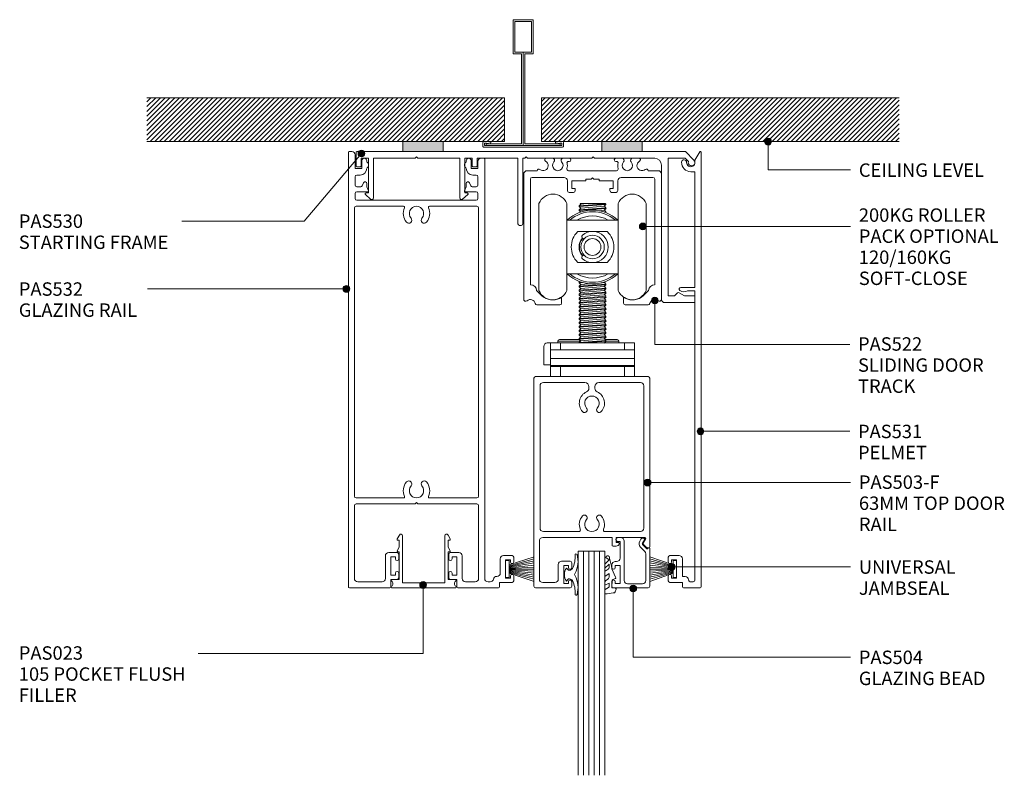
# Model space of a CAD drawing. Extents: x 760 to 1053, y 121 to 517.
# Drawn here: x 760 to 1053, y 292 to 517 of the extents above; entities that cross this region are included whole.
import ezdxf

# ---------------------------------------------------------------- set-up
doc = ezdxf.new("R2010")
doc.units = 0
doc.layers.add('Potter', color=7, linetype='CONTINUOUS', lineweight=18)
doc.styles.add('Arial', font='arial.ttf', dxfattribs={"height": 4})
pattern_1 = [(45, (-910.086, -478.93), (-0.7071068, 0.7071068), [])]

# ---------------------------------------------------------------- blocks, each defined once
blk = doc.blocks.new('PAS_532 - PAS_532-446445-100MM DOOR _ SLIDER SYSTEM DEEP HEAD 2')
at = {"layer": 'Potter', "lineweight": 9}
for p, q in [((0, 0.3), (0, 129.8)), ((0.2, 130), (1, 130)), ((2, 129), (2, 125)), ((4, 125), (4, 127.25)), ((5.5, 127.25), (5.5, 126.87)), ((35.1, 126.87), (35.1, 127.25)), ((36.6, 127.25), (36.6, 125)), ((38.6, 125), (38.6, 127)), ((39.6, 128), (40.4, 128)), ((40.6, 127.8), (40.6, 2.8)), ((2, 125), (4, 125)), ((36.6, 125), (38.6, 125)), ((2, 122.5), (2, 120)), ((3.5, 123), (2.5, 123)), ((4.13, 119.79), (4.54, 120.71)), ((5.5, 120.5), (5.5, 119.5)), ((35.1, 119.5), (35.1, 120.5)), ((36.06, 120.71), (36.47, 119.79)), ((38.1, 123), (37.1, 123)), ((38.6, 120), (38.6, 122.5)), ((2, 117.5), (2, 116)), ((2.5, 119.5), (3.68, 119.5)), ((5.8, 118), (2.5, 118)), ((5.5, 119.5), (5.99, 118.27)), ((34.61, 118.27), (35.1, 119.5)), ((38.1, 118), (34.8, 118)), ((36.92, 119.5), (38.1, 119.5)), ((38.6, 116), (38.6, 117.5)), ((2.5, 115.5), (38.1, 115.5)), ((1.8, 113.2), (1.8, 27.3)), ((16.47, 113.7), (2.3, 113.7)), ((38.3, 113.7), (24.13, 113.7)), ((38.8, 27.3), (38.8, 113.2)), ((2.3, 26.8), (16.47, 26.8)), ((24.13, 26.8), (38.3, 26.8)), ((1.8, 24.5), (1.8, 2.8)), ((19.9, 25), (2.3, 25)), ((20.3, 25.4), (19.9, 25)), ((20.7, 25), (20.3, 25.4)), ((38.3, 25), (20.7, 25)), ((38.8, 2.8), (38.8, 24.5)), ((11.03, 2.8), (11.03, 9.5)), ((12.03, 10.5), (14.53, 10.5)), ((14.03, 9.2), (12.63, 9.2)), ((12.63, 9.2), (12.63, 3.8)), ((14.03, 8.6), (14.03, 9.2)), ((15.03, 10), (15.03, 8.6)), ((29.88, 8.6), (29.88, 10)), ((30.38, 10.5), (32.88, 10.5)), ((32.28, 9.2), (30.88, 9.2)), ((30.88, 9.2), (30.88, 8.6)), ((32.28, 3.8), (32.28, 9.2)), ((33.88, 9.5), (33.88, 2.8)), ((46.25, 9.6), (48.75, 9.6)), ((49.25, 9.1), (49.25, 7.7)), ((45.25, 4.4), (45.25, 8.6)), ((48.25, 8.3), (46.85, 8.3)), ((46.85, 8.3), (46.85, 2.9)), ((48.25, 7.7), (48.25, 8.3)), ((12.63, 3.8), (14.03, 3.8)), ((14.03, 3.8), (14.03, 4.4)), ((15.03, 4.4), (15.03, 3)), ((29.88, 3), (29.88, 4.4)), ((30.88, 4.4), (30.88, 3.8)), ((30.88, 3.8), (32.28, 3.8)), ((48.25, 2.9), (48.25, 3.5)), ((49.25, 3.5), (49.25, 2.1)), ((2.8, 1.8), (10.03, 1.8)), ((14.53, 2.5), (12.63, 2.5)), ((12.63, 2.5), (12.63, 0.3)), ((32.28, 2.5), (30.38, 2.5)), ((32.28, 0.3), (32.28, 2.5)), ((34.88, 1.8), (37.8, 1.8)), ((41.6, 1.8), (42.24, 1.8)), ((48.75, 1.6), (45, 1.6)), ((45, 1.6), (45, 0.3)), ((46.85, 2.9), (48.25, 2.9)), ((12.33, 0), (0.3, 0)), ((44.7, 0), (32.58, 0))]:
    blk.add_line(p, q, dxfattribs=at)
for centre, radius, start, end in [((0.2, 129.8), 0.2, 90, 180), ((1, 129), 1, 0, 90), ((4.75, 127.25), 0.75, 0, 180), ((5, 126), 1, 300, 60), ((35.6, 126), 1, 120, 240), ((35.85, 127.25), 0.75, 0, 180), ((39.6, 127), 1, 90, 180), ((40.4, 127.8), 0.2, 0, 90), ((3.5, 125), 2, 270, 0), ((37.1, 125), 2, 180, 270), ((2.5, 122.5), 0.5, 90, 180), ((5, 120.5), 0.5, 0, 155.7048), ((35.6, 120.5), 0.5, 24.2952, 180), ((38.1, 122.5), 0.5, 0, 90), ((2.5, 120), 0.5, 180, 270), ((2.5, 117.5), 0.5, 90, 180), ((3.68, 120), 0.5, 270, 335.7048), ((5.8, 118.2), 0.2, 270, 21.6161), ((34.8, 118.2), 0.2, 158.3839, 270), ((36.92, 120), 0.5, 204.2952, 270), ((38.1, 120), 0.5, 270, 0), ((38.1, 117.5), 0.5, 0, 90), ((2.5, 116), 0.5, 180, 270), ((38.1, 116), 0.5, 270, 0), ((2.3, 113.2), 0.5, 90, 180), ((20.3, 111.55), 3.95, 154.196, 221.0534), ((16.47, 113.4), 0.3, 334.196, 90), ((20.3, 111.55), 2.15, 90, 221.0534), ((20.3, 111.55), 2.15, 318.9466, 90), ((20.3, 111.55), 3.95, 318.9466, 25.804), ((24.13, 113.4), 0.3, 90, 205.804), ((38.3, 113.2), 0.5, 0, 90), ((18, 109.55), 0.9, 221.0534, 41.0534), ((22.6, 109.55), 0.9, 138.9466, 318.9466), ((20.3, 28.95), 3.95, 138.9466, 205.804), ((18, 30.95), 0.9, 318.9466, 138.9466), ((20.3, 28.95), 2.15, 138.9466, 270), ((20.3, 28.95), 2.15, 270, 41.0534), ((22.6, 30.95), 0.9, 41.0534, 221.0534), ((20.3, 28.95), 3.95, 334.196, 41.0534), ((2.3, 27.3), 0.5, 180, 270), ((16.47, 27.1), 0.3, 270, 25.804), ((24.13, 27.1), 0.3, 154.196, 270), ((38.3, 27.3), 0.5, 270, 0), ((2.3, 24.5), 0.5, 90, 180), ((38.3, 24.5), 0.5, 0, 90), ((12.03, 9.5), 1, 90, 180), ((14.53, 10), 0.5, 0, 90), ((30.38, 10), 0.5, 90, 180), ((32.88, 9.5), 1, 360, 90), ((46.25, 8.6), 1, 90, 180), ((48.75, 9.1), 0.5, 360, 90), ((14.53, 8.6), 0.5, 180, 0), ((30.38, 8.6), 0.5, 180, 0), ((48.75, 7.7), 0.5, 180, 0), ((14.53, 4.4), 0.5, 0, 180), ((14.53, 3), 0.5, 270, 0), ((30.38, 4.4), 0.5, 0, 180), ((30.38, 3), 0.5, 180, 270), ((44.2, 2.4), 1, 90, 168.463), ((44.25, 4.4), 1, 270, 0), ((48.75, 3.5), 0.5, 0, 180), ((0.3, 0.3), 0.3, 180, 270), ((2.8, 2.8), 1, 180, 270), ((10.03, 2.8), 1, 270, 0), ((12.33, 0.3), 0.3, 270, 0), ((32.58, 0.3), 0.3, 180, 270), ((34.88, 2.8), 1, 180, 270), ((37.8, 2.8), 1, 270, 0), ((41.6, 2.8), 1, 180, 270), ((42.24, 2.8), 1, 270, 348.463), ((44.7, 0.3), 0.3, 270, 0), ((48.75, 2.1), 0.5, 270, 0)]:
    blk.add_arc(centre, radius, start, end, dxfattribs=at)
blk = doc.blocks.new('PAS_530 - PAS_530-445831-100MM DOOR _ SLIDER SYSTEM DEEP HEAD 2')
at = {"layer": 'Potter', "lineweight": 9}
for p, q in [((-100.94, 40.7), (-100.94, 44.8)), ((-100.74, 45), (-86.99, 45)), ((-74.99, 45), (-27.75, 45)), ((-15.75, 45), (-2.84, 45)), ((-2.84, 45), (-0.29, 42.46)), ((-99.44, 43), (-99.44, 40.7)), ((-97.24, 43), (-99.44, 43)), ((-97.24, 32.7), (-97.24, 43)), ((-95.74, 43), (-95.74, 31.2)), ((-83.3, 43), (-95.74, 43)), ((-82.9, 43.4), (-83.3, 43)), ((-82.5, 43), (-82.9, 43.4)), ((-70.06, 43), (-82.5, 43)), ((-70.06, 31.2), (-70.06, 43)), ((-68.56, 43), (-68.56, 32.7)), ((-66.36, 43), (-68.56, 43)), ((-66.36, 40.7), (-66.36, 43)), ((-64.86, 43), (-64.86, 40.7)), ((-52.75, 43), (-64.86, 43)), ((-52.75, 23.5), (-52.75, 43)), ((-51.25, 43), (-51.25, 23.5)), ((-50.7, 43), (-51.25, 43)), ((-50.3, 43.4), (-50.7, 43)), ((-49.9, 43), (-50.3, 43.4)), ((-30.7, 43), (-49.9, 43)), ((-30.3, 43.4), (-30.7, 43)), ((-29.9, 43), (-30.3, 43.4)), ((-12, 43), (-29.9, 43)), ((-8, 43), (-8, 2)), ((-2.96, 43), (-8, 43)), ((-1.97, 42.01), (-2.96, 43)), ((-99.64, 40.5), (-100.74, 40.5)), ((-65.06, 40.5), (-66.16, 40.5)), ((-10, 1), (-10, 41)), ((-97.94, 32.7), (-97.24, 32.7)), ((-68.56, 32.7), (-67.86, 32.7)), ((-96.6, 30.86), (-98.15, 32.2)), ((-67.65, 32.2), (-69.2, 30.86)), ((-51.75, 23), (-52.25, 23)), ((-4.66, 2.94), (-3.1, 2.04)), ((-0.2, 0), (-9, 0)), ((-8, 2), (-6.25, 2)), ((-6.04, 2.09), (-5.26, 2.86)), ((-3.1, 2.04), (-0.2, 2)), ((0, 1.8), (0, 0.2))]:
    blk.add_line(p, q, dxfattribs=at)
for centre, radius, start, end in [((-100.74, 44.8), 0.2, 90, 180), ((-12, 41), 2, 360, 90), ((-1, 41.75), 1, 165, 45), ((-100.74, 40.7), 0.2, 180, 270), ((-99.64, 40.7), 0.2, 270, 0), ((-66.16, 40.7), 0.2, 180, 270), ((-65.06, 40.7), 0.2, 270, 0), ((-97.94, 32.4), 0.3, 90, 223.1719), ((-67.86, 32.4), 0.3, 316.8281, 90), ((-96.24, 31.2), 0.5, 223.1719, 0), ((-69.56, 31.2), 0.5, 180, 316.8281), ((-52.25, 23.5), 0.5, 180, 270), ((-51.75, 23.5), 0.5, 270, 0), ((-4.91, 2.51), 0.5, 60, 135), ((-9, 1), 1, 180, 270), ((-6.25, 2.3), 0.3, 270, 315), ((-0.2, 1.8), 0.2, 360, 90), ((-0.2, 0.2), 0.2, 270, 0)]:
    blk.add_arc(centre, radius, start, end, dxfattribs=at)
blk = doc.blocks.new('PAS_531 - PAS_531-446081-100MM DOOR _ SLIDER SYSTEM DEEP HEAD 2')
at = {"layer": 'Potter', "lineweight": 9}
for p, q in [((-0.37, 129.9), (-1.8, 127.43)), ((0, 0.3), (0, 129.8)), ((-1.8, 127.43), (-1.8, 126.75)), ((-3.05, 124), (-1.8, 124)), ((-1.8, 124), (-1.8, 89.5)), ((-1.8, 89.5), (-6, 89.5)), ((-4, 88.5), (-1.8, 88.5)), ((-1.8, 88.5), (-1.8, 2.3)), ((-9.75, 9.1), (-9.75, 7.7)), ((-6.55, 9.6), (-9.25, 9.6)), ((-8.75, 7.7), (-8.75, 8.3)), ((-8.75, 8.3), (-7.35, 8.3)), ((-7.35, 8.3), (-7.35, 2.9)), ((-5.55, 3.4), (-5.55, 8.6)), ((-9.75, 3.5), (-9.75, 2.1)), ((-8.75, 2.9), (-8.75, 3.5)), ((-4.7, 3.4), (-5.55, 3.4)), ((-9.25, 1.6), (-5.5, 1.6)), ((-7.35, 2.9), (-8.75, 2.9)), ((-5.5, 1.6), (-5.5, 0.3)), ((-5.2, 0), (-0.3, 0)), ((-2.3, 1.8), (-3.2, 1.8))]:
    blk.add_line(p, q, dxfattribs=at)
for centre, radius, start, end in [((-0.2, 129.8), 0.2, 360, 150), ((-5.05, 126.8), 0.75, 358.5675, 178.5675), ((-3.05, 126.75), 2.75, 178.5675, 270), ((-3.05, 126.75), 1.25, 178.5675, 0), ((-6, 89), 0.5, 90, 233.1701), ((-5.08, 90.24), 2.04, 233.1701, 301.8606), ((-9.25, 9.1), 0.5, 90, 180), ((-6.55, 8.6), 1, 360, 90), ((-9.25, 7.7), 0.5, 180, 360), ((-9.25, 3.5), 0.5, 360, 180), ((-4.7, 2.4), 1, 360, 90), ((-9.25, 2.1), 0.5, 180, 270), ((-5.2, 0.3), 0.3, 180, 270), ((-3.2, 2.3), 0.5, 180, 270), ((-2.3, 2.3), 0.5, 270, 360), ((-0.3, 0.3), 0.3, 270, 0)]:
    blk.add_arc(centre, radius, start, end, dxfattribs=at)
blk = doc.blocks.new('PAS_522 - PAS_522-1402731-100MM DOOR _ SLIDER SYSTEM DEEP HEAD 2')
at = {"layer": 'Potter', "lineweight": 9}
for p, q in [((-11.96, 0), (-13.79, 0)), ((-6.95, 0), (-8.74, 0)), ((8.74, 0), (6.95, 0)), ((13.79, 0), (11.96, 0)), ((-7.32, -1), (-6.95, -1)), ((6.95, -1), (7.32, -1)), ((-20.5, -4.7), (-20.5, -41.95)), ((-16.52, -3.7), (-19.5, -3.7)), ((-18, -5.7), (-8.5, -5.7)), ((7.17, -3.7), (-7.17, -3.7)), ((-0.4, -6.25), (0, -5.85)), ((0, -5.85), (0.4, -6.25)), ((8.5, -5.7), (18, -5.7)), ((19.5, -3.7), (16.52, -3.7)), ((20.5, -42), (20.5, -4.7)), ((-18.5, -37.7), (-18.5, -6.2)), ((-7.5, -6.7), (-7.5, -9.65)), ((-6.18, -6.7), (-2, -6.7)), ((-6.18, -9.05), (-6.18, -6.7)), ((-2, -6.25), (-0.4, -6.25)), ((-2, -6.7), (-2, -6.25)), ((0.4, -6.25), (2, -6.25)), ((2, -6.25), (2, -6.7)), ((2, -6.7), (6.18, -6.7)), ((6.18, -6.7), (6.18, -9.05)), ((7.5, -9.65), (7.5, -6.7)), ((18.5, -6.2), (18.5, -37.7)), ((-7, -10.15), (-5.68, -10.15)), ((-5.18, -9.05), (-6.18, -9.05)), ((-5.18, -9.65), (-5.18, -9.05)), ((5.18, -9.05), (5.18, -9.65)), ((6.18, -9.05), (5.18, -9.05)), ((5.68, -10.15), (7, -10.15)), ((-15.18, -40.88), (-16.66, -39.4)), ((16.66, -39.4), (15.18, -40.88)), ((-16.58, -43.7), (-9.75, -43.7)), ((-9.25, -43.2), (-9.25, -41.73)), ((9.25, -41.73), (9.25, -43.2)), ((9.75, -43.7), (16.58, -43.7))]:
    blk.add_line(p, q, dxfattribs=at)
for centre, radius, start, end in [((-13.79, -0.46), 0.459, 90, 242.3555), ((-11.96, -0.65), 0.65, 317.1848, 90), ((-6.95, -0.5), 0.5, 270, 90), ((6.95, -0.5), 0.5, 90, 270), ((11.96, -0.65), 0.65, 90, 222.8152), ((13.79, -0.46), 0.459, 297.6445, 90), ((-14.7, -2.2), 1.5, 228.5887, 62.3555), ((-10.35, -2.15), 1.55, 137.1848, 42.8152), ((-8.74, -0.65), 0.65, 90, 222.8152), ((-10.35, -2.15), 2.85, 341.7338, 15.5641), ((-7.32, -1.3), 0.3, 90, 195.5641), ((7.32, -1.3), 0.3, 344.4359, 90), ((10.35, -2.15), 2.85, 164.4359, 198.2662), ((8.74, -0.65), 0.65, 317.1848, 90), ((10.35, -2.15), 1.55, 137.1848, 42.8152), ((14.7, -2.2), 1.5, 117.6445, 311.4113), ((-19.5, -4.7), 1, 90, 180), ((-18, -6.2), 0.5, 90, 180), ((-16.02, -3.7), 0.5, 48.5887, 180.0174), ((-8.5, -6.7), 1, 360, 90), ((-7.17, -3.2), 0.5, 161.7338, 270), ((7.17, -3.2), 0.5, 270, 18.2662), ((8.5, -6.7), 1, 90, 180), ((16.02, -3.7), 0.5, 359.9826, 131.4113), ((18, -6.2), 0.5, 0, 90), ((19.5, -4.7), 1, 0.0032, 90), ((-7, -9.65), 0.5, 180, 270), ((-5.68, -9.65), 0.5, 270, 0), ((5.68, -9.65), 0.5, 180, 270), ((7, -9.65), 0.5, 270, 0), ((-18.46, -39.49), 1.8, 3.1728, 91.1679), ((18.46, -39.49), 1.8, 88.8321, 176.8272), ((-12, -37.7), 4.5, 225, 301.7569), ((12, -37.7), 4.5, 238.2431, 315), ((-19.9, -42), 0.6, 175.2467, 310.3642), ((-18.54, -43.6), 1.5, 11.5441, 130.3642), ((-16.58, -43.2), 0.5, 191.5441, 270), ((-9.75, -43.2), 0.5, 270.0699, 0), ((-9.5, -41.73), 0.25, 0, 121.7569), ((9.5, -41.73), 0.25, 58.2431, 180), ((9.75, -43.2), 0.5, 180, 270), ((16.58, -43.2), 0.5, 269.9987, 348.4559), ((18.54, -43.6), 1.5, 49.6358, 168.4559), ((19.9, -42), 0.6, 229.6358, 0)]:
    blk.add_arc(centre, radius, start, end, dxfattribs=at)
blk = doc.blocks.new('PAS_503-F - PAS_503-F-1402052-100MM DOOR _ SLIDER SYSTEM DEEP HEAD 2')
at = {"layer": 'Potter', "lineweight": 9}
for p, q in [((16.45, 0), (-16.45, 0)), ((17.05, 0), (16.45, 0)), ((-16.95, -0.5), (-16.95, -62.5)), ((-15.15, -45.2), (-15.15, -2.8)), ((-14.15, -1.8), (-1.88, -1.8)), ((2.38, -1.8), (14.75, -1.8)), ((15.75, -2.8), (15.75, -45.2)), ((17.55, -50.7), (17.55, -0.5)), ((-0.6, -2.98), (-0.6, -3.48)), ((1.2, -3.48), (1.2, -2.98)), ((-3.62, -46.2), (-14.15, -46.2)), ((14.75, -46.2), (4.22, -46.2)), ((-15.35, -60.4), (-15.35, -49)), ((-14.35, -48), (6.3, -48)), ((6.3, -48), (6.3, -50.2)), ((7.5, -48), (16.02, -48)), ((7.5, -49.5), (7.5, -48)), ((8.2, -49.5), (7.5, -49.5)), ((16.28, -48.45), (15.59, -49.65)), ((6.6, -50.5), (7.56, -50.5)), ((15.64, -50.01), (16.54, -50.91)), ((16.75, -51), (17.25, -51)), ((-6.2, -55), (-8.7, -55)), ((-5.7, -56.9), (-5.7, -55.5)), ((-9.7, -56), (-9.7, -60.4)), ((-8.1, -56.3), (-6.7, -56.3)), ((-8.1, -61.7), (-8.1, -56.3)), ((-6.7, -56.3), (-6.7, -56.9)), ((-10.7, -61.4), (-14.35, -61.4)), ((-6.7, -61.1), (-6.7, -61.7)), ((-5.7, -62.5), (-5.7, -61.1)), ((-16.45, -63), (-6.2, -63)), ((-6.7, -61.7), (-8.1, -61.7))]:
    blk.add_line(p, q, dxfattribs=at)
for centre, radius, start, end in [((-16.45, -0.5), 0.5, 90, 180), ((-14.15, -2.8), 1, 90, 180), ((-1.78, -2.98), 1.18, 360, 90), ((2.38, -2.98), 1.18, 90, 180), ((14.75, -2.8), 1, 360, 90), ((17.05, -0.5), 0.5, 0, 90), ((0.3, -7.95), 3.75, 114.9562, 221.7753), ((0.3, -7.95), 2.15, 90, 221.7753), ((-1.78, -3.48), 1.18, 294.9562, 0), ((0.3, -7.95), 2.15, 318.2247, 90), ((2.38, -3.48), 1.18, 180, 245.0438), ((0.3, -7.95), 3.75, 318.2247, 65.0438), ((-1.9, -9.92), 0.8, 221.7753, 41.7753), ((2.5, -9.92), 0.8, 138.2247, 318.2247), ((0.3, -44.05), 3.75, 138.2247, 202.8447), ((-1.9, -42.08), 0.8, 318.2247, 138.2247), ((0.3, -44.05), 2.15, 138.2247, 270), ((0.3, -44.05), 2.15, 270, 41.7753), ((2.5, -42.08), 0.8, 41.7753, 221.7753), ((0.3, -44.05), 3.75, 337.1553, 41.7753), ((-14.15, -45.2), 1, 180, 270), ((-3.62, -45.7), 0.5, 270, 22.8447), ((4.22, -45.7), 0.5, 157.1553, 270), ((14.75, -45.2), 1, 270, 0), ((-14.35, -49), 1, 90, 180), ((8.2, -49.8), 0.3, 334.6231, 90), ((15.85, -49.8), 0.3, 150, 225), ((16.02, -48.3), 0.3, 330, 90), ((6.6, -50.2), 0.3, 180, 270), ((7.56, -49.5), 1, 270, 334.6231), ((16.75, -50.7), 0.3, 225, 270), ((17.25, -50.7), 0.3, 270, 0), ((-8.7, -56), 1, 90, 180), ((-6.2, -55.5), 0.5, 360, 90), ((-6.2, -56.9), 0.5, 180, 360), ((-14.35, -60.4), 1, 180, 270), ((-10.7, -60.4), 1, 270, 0), ((-6.2, -61.1), 0.5, 360, 180), ((-16.45, -62.5), 0.5, 180, 270), ((-6.2, -62.5), 0.5, 270, 0)]:
    blk.add_arc(centre, radius, start, end, dxfattribs=at)
blk = doc.blocks.new('PAS_504 - PAS_504-443491-100MM DOOR _ SLIDER SYSTEM DEEP HEAD 2')
at = {"layer": 'Potter', "lineweight": 9}
for p, q in [((0.5, 15), (10.77, 15)), ((0, 3.3), (0, 14.5)), ((1.2, 12.8), (1.2, 4.84)), ((6.66, 13.8), (2.2, 13.8)), ((7.67, 1), (7.67, 12.8)), ((10.27, 13.7), (8.87, 13.7)), ((8.87, 13.7), (8.87, 8.3)), ((10.27, 13.1), (10.27, 13.7)), ((11.27, 14.5), (11.27, 13.1)), ((10.27, 8.3), (10.27, 8.9)), ((11.27, 8.9), (11.27, 8.1)), ((8.87, 8.3), (10.27, 8.3)), ((8.87, 6.1), (8.87, 1.2)), ((10.27, 7.1), (9.87, 7.1)), ((0.91, 3.3), (0.6, 3.3)), ((2.17, 2.05), (0.91, 3.3)), ((1.5, 4.13), (2.77, 2.86)), ((1.62, 0.65), (2.21, 1.68)), ((2.2, 0.2), (1.88, 0.2)), ((3, 1.05), (2.66, 0.45)), ((8.87, 1.2), (9.47, 1.2)), ((9.47, 0), (8.67, 0))]:
    blk.add_line(p, q, dxfattribs=at)
blk.add_arc((1.7, 1.8), 1.5, 329.9478, 44.9478, dxfattribs=at)
for centre, major_axis, start_param, end_param in [((0.5, 14.5), (-0.501, 0), 4.712389, 6.283185), ((10.77, 14.5), (0.501, 0), 0, 1.570796), ((2.2, 12.8), (-1, 0), 4.712389, 6.283185), ((6.66, 12.8), (1, 0), 0, 1.570796), ((10.77, 13.1), (0.501, 0), 3.141593, 6.283185), ((10.77, 8.9), (-0.501, 0), 3.141593, 6.283185), ((9.87, 6.1), (-1, 0), 4.712389, 6.283185), ((10.27, 8.1), (-1, 0), 1.570796, 3.141593), ((0.3, 3.3), (-0.301, 0), 0, 3.141593), ((2.2, 4.84), (1, 0), 3.141593, 3.926991), ((1.88, 0.5), (0.301, 0), 2.617994, 4.712389), ((1.95, 1.83), (0.301, 0), 5.760747, 7.068583), ((2.22, 0.7), (0.501, 0), 4.660884, 5.76074), ((8.67, 1), (1, 0), 3.141593, 4.712389), ((9.47, 0.6), (0.601, 0), 4.712389, 7.853982)]:
    blk.add_ellipse(centre, major_axis=major_axis, ratio=0.99818, start_param=start_param, end_param=end_param, dxfattribs=at)
blk = doc.blocks.new('PAS_Rubber Seal 3 - PAS_Rubber Seal 2-471764-100MM DOOR _ SLIDER SYSTEM DEEP HEAD 2')
at = {"layer": 'Potter', "lineweight": 9}
for p, q in [((-2, 1.46), (-2.18, 1.57)), ((-1.29, 1.3), (-1.57, 1.3)), ((-0.65, 1.94), (-1.09, 1.39)), ((-2.18, -1.57), (-2, -1.46)), ((-1.57, -1.3), (-1.29, -1.3)), ((-1.09, -1.39), (-0.65, -1.94))]:
    blk.add_line(p, q, dxfattribs=at)
for centre, radius, start, end in [((3.4, 3.88), 7.47, 164.0314, 208.0734), ((-3.5, 5.85), 0.299, 355.2228, 164.0314), ((4.3, 5.2), 7.53, 175.2228, 207.1791), ((-3.56, 0), 0.518, 0, 44.7315), ((-3.56, 0), 0.518, 315.2685, 360), ((-1.85, 2.14), 0.66, 214.8596, 240.0723), ((-1.57, 1.94), 0.648, 228.2892, 270), ((-1.29, 1.56), 0.259, 270, 321.3402), ((-2.62, 0.21), 2.62, 355.4591, 41.4108), ((3.4, -3.88), 7.47, 151.9266, 195.9686), ((4.3, -5.2), 7.53, 152.8209, 184.7772), ((-1.85, -2.14), 0.66, 119.9277, 145.1404), ((-1.57, -1.94), 0.648, 90, 131.7108), ((-1.29, -1.56), 0.259, 38.6598, 90), ((-2.62, -0.21), 2.62, 318.5892, 4.5409), ((-3.5, -5.85), 0.299, 195.9686, 4.7772)]:
    blk.add_arc(centre, radius, start, end, dxfattribs=at)
blk = doc.blocks.new('PAS_Glazing Panel - Potters Glazing Panel 8mm-1026903-100MM DOOR _ SLIDER SYSTEM DEEP HEAD 2')
at = {"layer": 'Potter'}
for p, q in [((-8, 0), (-8, -66.83)), ((0, 0), (-8, 0)), ((0, 0), (0, -66.83))]:
    blk.add_line(p, q, dxfattribs=at)
at = {"layer": 'Potter', "lineweight": 9}
for p, q in [((-6.4, 0), (-6.4, -66.83)), ((-4.8, 0), (-4.8, -66.83)), ((-3.2, 0), (-3.2, -66.83)), ((-1.6, 0), (-1.6, -66.83))]:
    blk.add_line(p, q, dxfattribs=at)
blk = doc.blocks.new('PAS_023 - PAS_023-455604-100MM DOOR _ SLIDER SYSTEM DEEP HEAD 2')
at = {"layer": 'Potter', "lineweight": 9}
for p, q in [((-8.37, 0), (10.48, 0)), ((-6.24, -2.5), (-8.37, -2.5)), ((-6.24, -10.7), (-6.24, -2.5)), ((7.36, -1.5), (-5.24, -1.5)), ((-5.24, -1.5), (-5.24, -15.5)), ((7.36, -15.5), (7.36, -1.5)), ((10.48, -2.5), (8.36, -2.5)), ((8.36, -2.5), (8.36, -10.7)), ((-6.24, -12.13), (-6.81, -11.07)), ((-6.59, -10.7), (-6.24, -10.7)), ((8.36, -10.7), (8.7, -10.7)), ((8.92, -11.07), (8.36, -12.12)), ((-6.18, -15.74), (-6.81, -14.57)), ((-6.59, -14.2), (-6.24, -14.2)), ((-6.24, -14.2), (-6.24, -12.13)), ((8.93, -14.57), (8.3, -15.74)), ((8.36, -12.12), (8.36, -14.2)), ((8.36, -14.2), (8.71, -14.2))]:
    blk.add_line(p, q, dxfattribs=at)
for centre, radius, start, end in [((-8.37, -0.25), 0.25, 90, 233.1301), ((10.48, -0.25), 0.25, 306.8699, 90), ((-8.37, -2.25), 0.25, 126.8699, 270), ((-9.12, -1.25), 1, 306.8699, 53.1301), ((11.23, -1.25), 1, 126.8699, 233.1301), ((10.48, -2.25), 0.25, 270, 53.1301), ((-6.59, -10.95), 0.25, 90, 208.3265), ((8.7, -10.95), 0.25, 331.6735, 90), ((-6.59, -14.45), 0.25, 90, 208.3265), ((8.71, -14.45), 0.25, 331.6735, 90), ((-5.74, -15.5), 0.5, 208.3265, 0), ((7.86, -15.5), 0.5, 180, 331.6735)]:
    blk.add_arc(centre, radius, start, end, dxfattribs=at)
blk = doc.blocks.new('PAS_Rubber Seal 1 - PAS_Rubber Seal-1645408-100MM DOOR _ SLIDER SYSTEM DEEP HEAD 2')
at = {"layer": 'Potter', "lineweight": 9}
for p, q in [((-2.68, 7.01), (-3.77, 5.98)), ((-2.68, 7.01), (-3.67, 7.75)), ((-3.96, 4.53), (-2.67, 5.75)), ((-3.96, 5.39), (-3.96, 4.53)), ((-3.96, 3.09), (-3.96, 2.03)), ((-3.96, 2.03), (-2.67, 2.94)), ((-2.98, 4.23), (-3.53, 3.85)), ((-2.67, 5.75), (-2.67, 4.78)), ((-2.67, 2.94), (-2.67, 1.86)), ((-0.73, 1.82), (-1.85, 4.38)), ((-3.96, 0.17), (-3.96, -0.5)), ((-3.96, -0.5), (-2.68, 0.07)), ((-3.07, 1.26), (-3.73, 0.74)), ((-2.68, 0.07), (-2.67, -0.79)), ((-1.87, -1.33), (-1.8, 1.07)), ((-1.8, 1.07), (-0.85, 1.44)), ((-3.96, -2.09), (-3.96, -2.83)), ((-2.9, -1.19), (-3.82, -1.83)), ((-0.82, -1.39), (-1.87, -1.33)), ((-0.87, -2.49), (-0.61, -1.7)), ((-3.61, -3.11), (-3.92, -3.13))]:
    blk.add_line(p, q, dxfattribs=at)
for centre, radius, start, end in [((-3.25, 5.49), 0.718, 136.4771, 188.2795), ((-3.09, 7.68), 0.583, 337.1747, 172.8985), ((-28.73, -0.15), 27.26, 9.5715, 16.1904), ((-3.12, 3.11), 0.839, 119.0494, 181.6881), ((-3.51, 4.89), 0.849, 308.623, 352.5444), ((-3.32, 0.24), 0.645, 129.403, 186.0733), ((-3.49, 1.97), 0.824, 300.0622, 352.109), ((-0.95, 1.68), 0.26, 291.2413, 33.4427), ((-3.72, -2.05), 0.246, 113.9944, 189.2347), ((-3.67, -2.83), 0.288, 180, 282.9366), ((-4.89, 16), 19.16, 272.9313, 280.4115), ((-2.99, -0.87), 0.334, 286.6955, 14.3293), ((-1.39, -2.28), 0.558, 265.6298, 338.3563), ((-0.84, -1.63), 0.24, 341.5568, 85.8486)]:
    blk.add_arc(centre, radius, start, end, dxfattribs=at)
blk = doc.blocks.new('PAS_D Main Tee wit Edge Conditions - 24mm SQ Standard Tile-884346-100MM DOOR _ SLIDER SYSTEM DEEP HEAD 2')
at = {"layer": 'Potter', "lineweight": 9}
h = blk.add_hatch(dxfattribs=at)
h.set_pattern_fill('FP_1', color=256, style=0)
h.set_pattern_definition(pattern_1)
h.paths.add_polyline_path([(-35.79, 1.7), (-5.5, 1.7), (-5.5, 14.7), (-112, 14.7), (-112, 1.7)], flags=0)
h = blk.add_hatch(dxfattribs=at)
h.set_pattern_fill('FP_1', color=256, style=0)
h.set_pattern_definition(pattern_1)
h.paths.add_polyline_path([(112, 1.7), (112, 14.7), (5.5, 14.7), (5.5, 1.7), (35.45, 1.7)], flags=0)
for p, q in [((-3, 38), (-3, 27.8)), ((3, 38), (-3, 38)), ((-2.5, 37.5), (-2.5, 28.33)), ((2.5, 37.5), (-2.5, 37.5)), ((2.5, 28.33), (2.5, 37.5)), ((3, 27.8), (3, 38)), ((-3, 27.8), (-0.5, 27.8)), ((-2.5, 28.33), (0, 28.33)), ((-0.5, 27.8), (-0.5, 1)), ((0, 28.33), (2.5, 28.33)), ((0, 0.5), (0, 28.33)), ((0.5, 27.8), (3, 27.8)), ((0.5, 1), (0.5, 27.8)), ((-12, 1.45), (-12, 0.25)), ((11.75, 0), (-11.75, 0)), ((-11.75, 0), (11.75, 0)), ((-11.5, 1.2), (-10.9, 1.2)), ((-11.5, 0.5), (-11.5, 1.2)), ((11.5, 0.5), (-11.5, 0.5)), ((-11, 1), (-11, 0.5)), ((-0.5, 1), (-11, 1)), ((-10.9, 1.2), (-9.71, 1.01)), ((-9.63, 1.5), (-10.86, 1.7)), ((-9.71, 1.01), (-9.63, 1.5)), ((11, 1), (0.5, 1)), ((10.86, 1.7), (9.63, 1.5)), ((9.63, 1.5), (9.71, 1.01)), ((9.71, 1.01), (10.9, 1.2)), ((10.9, 1.2), (11.5, 1.2)), ((11, 0.5), (11, 1)), ((11.5, 1.2), (11.5, 0.5)), ((12, 0.25), (12, 1.45))]:
    blk.add_line(p, q, dxfattribs=at)
at = {"layer": 'Potter'}
for p, q in [((-5.5, 14.7), (-112, 14.7)), ((-5.5, 14.7), (-112, 14.7)), ((-5.5, 1.7), (-5.5, 14.7)), ((-5.5, 14.7), (-5.5, 1.7)), ((5.5, 14.7), (112, 14.7)), ((5.5, 1.7), (5.5, 14.7)), ((5.5, 14.7), (112, 14.7)), ((5.5, 14.7), (5.5, 1.7)), ((-112, 1.7), (-35.79, 1.7)), ((-35.79, 1.7), (-112, 1.7)), ((-23.79, 1.7), (-5.5, 1.7)), ((-5.5, 1.7), (-23.79, 1.7)), ((23.45, 1.7), (5.5, 1.7)), ((5.5, 1.7), (23.45, 1.7)), ((112, 1.7), (35.45, 1.7)), ((35.45, 1.7), (112, 1.7))]:
    blk.add_line(p, q, dxfattribs=at)
at = {"layer": 'Potter', "lineweight": 9}
for centre, start, end in [((-11.75, 1.45), 90, 180), ((-11.75, 0.25), 180, 270), ((11.75, 1.45), 0, 90), ((11.75, 0.25), 270, 0)]:
    blk.add_arc(centre, 0.25, start, end, dxfattribs=at)
blk = doc.blocks.new('PAS Acoustic Foam Tape - Potters Acoustic Foam Tape-176289-100MM DOOR _ SLIDER SYSTEM DEEP HEAD 2')
at = {"layer": 'Potter'}
blk.add_hatch(color=256, dxfattribs=at).paths.add_polyline_path([(6, 0), (6, 3), (-6, 3), (-6, 0)], flags=0)
at = {"layer": 'Potter', "lineweight": 9}
for p, q in [((6, 3), (-6, 3)), ((-6, 3), (-6, 0)), ((-6, 3), (6, 3)), ((-6, 0), (-6, 3)), ((6, 0), (6, 3)), ((6, 3), (6, 0)), ((-6, 0), (6, 0)), ((6, 0), (-6, 0))]:
    blk.add_line(p, q, dxfattribs=at)
blk = doc.blocks.new('PAS_Top Roller Pack_6_6mm extended - ROLLER PACK TOP-1499783-100MM DOOR _ SLIDER SYSTEM DEEP HEAD 2')
at = {"layer": 'Potter', "lineweight": 9}
for p, q in [((-15.95, -16.51), (-15.95, -42.49)), ((-7.65, -16.51), (-7.65, -42.49)), ((4, -16.59), (-4, -17.2)), ((-4, -17.19), (-3.49, -16.69)), ((-4, -17.41), (4, -16.8)), ((-4, -17.41), (-4, -17.2)), ((-3.51, -17.9), (-4, -17.41)), ((-3.7, -16.5), (-1.75, -16.5)), ((-3.51, -16.7), (-3.7, -16.5)), ((-3.49, -16.69), (-1.75, -16.5)), ((-3.49, -17.89), (3.51, -17.31)), ((-1.75, -16.5), (3.9, -16.5)), ((4, -16.81), (3.49, -17.31)), ((3.51, -17.31), (4, -17.79)), ((4, -16.59), (4, -16.8)), ((7.65, -42.49), (7.65, -16.51)), ((15.95, -42.49), (15.95, -16.51)), ((4, -17.79), (-4, -18.4)), ((-4, -18.39), (-3.49, -17.89)), ((-4, -18.61), (4.01, -18)), ((-4, -18.61), (-4, -18.4)), ((-3.53, -19.08), (-4, -18.61)), ((2, -18.68), (3.51, -18.51)), ((4.01, -18), (3.49, -18.51)), ((3.51, -18.51), (4, -18.99)), ((4, -18.99), (3.55, -19.09)), ((4, -18), (4, -17.8)), ((4, -19.2), (4, -18.99)), ((-7.65, -21.5), (7.65, -21.5)), ((-4.31, -24.84), (4.31, -24.84)), ((-2.53, -27.08), (-2.82, -26.99)), ((-2.82, -32.01), (-2.53, -31.92)), ((4.31, -34.16), (-4.31, -34.16)), ((-7.65, -37.5), (7.65, -37.5)), ((4, -40.59), (-4.01, -41.2)), ((-4.01, -41.2), (-3.5, -40.69)), ((-4, -40.2), (-4, -40)), ((-4, -40.21), (-3.06, -40.07)), ((-3.51, -40.7), (-4, -40.21)), ((-4, -41.41), (4, -40.8)), ((-3.5, -40.69), (-0.99, -40.46)), ((2.27, -40.26), (3.51, -40.11)), ((4, -40.81), (3.49, -41.31)), ((3.51, -40.11), (4, -40.59)), ((4, -40.8), (4, -40.59)), ((-4, -41.4), (-4, -41.2)), ((-3.51, -41.9), (-4, -41.41)), ((4, -41.79), (-4, -42.4)), ((-4, -42.4), (-3.5, -41.89)), ((-4, -42.6), (-4, -42.4)), ((4, -42.99), (-4, -43.6)), ((-4, -43.59), (-3.49, -43.09)), ((-4, -43.81), (4.01, -43.2)), ((-4, -43.81), (-4, -43.6)), ((-3.51, -44.29), (-4, -43.81)), ((-3.99, -42.61), (4, -42)), ((-3.51, -43.1), (-3.99, -42.61)), ((-3.51, -44.29), (3.49, -43.71)), ((-3.5, -41.89), (3.49, -41.31)), ((-3.49, -43.09), (3.51, -42.51)), ((4, -42.01), (3.49, -42.51)), ((4.01, -43.2), (3.49, -43.71)), ((3.51, -41.3), (4, -41.79)), ((3.51, -42.51), (4, -42.99)), ((3.51, -43.7), (3.99, -44.19)), ((4, -42), (4, -41.79)), ((4, -43.2), (4, -42.99)), ((4, -46.59), (-4.01, -47.2)), ((-4.01, -47.2), (-3.5, -46.69)), ((3.99, -44.19), (-4, -44.8)), ((-4, -44.79), (-3.49, -44.29)), ((-4, -45.01), (4.01, -44.4)), ((-4, -45.01), (-4, -44.8)), ((-3.51, -45.49), (-4, -45.01)), ((4, -45.39), (-4, -46)), ((-4, -45.99), (-3.49, -45.49)), ((-4, -46.21), (4.01, -45.6)), ((-4, -46.21), (-4, -46)), ((-3.51, -46.7), (-4, -46.21)), ((-4, -47.41), (4, -46.8)), ((-3.51, -45.49), (3.5, -44.91)), ((-3.5, -46.69), (3.5, -46.11)), ((4.01, -44.4), (3.5, -44.91)), ((4.01, -45.6), (3.5, -46.11)), ((4, -46.81), (3.5, -47.31)), ((3.51, -44.9), (4, -45.39)), ((3.51, -46.1), (4, -46.59)), ((4, -44.4), (4, -44.2)), ((4, -45.6), (4, -45.4)), ((4, -46.8), (4, -46.6)), ((3.99, -47.79), (-4.01, -48.4)), ((-4.01, -48.4), (-3.5, -47.89)), ((-4, -47.41), (-4, -47.2)), ((-3.51, -47.9), (-4, -47.41)), ((-4, -48.61), (4.01, -48)), ((-4, -48.61), (-4, -48.4)), ((-3.51, -49.1), (-4, -48.61)), ((4, -48.99), (-4, -49.6)), ((-4, -49.6), (-3.5, -49.09)), ((-4, -49.8), (-4, -49.6)), ((-4, -49.81), (4.01, -49.2)), ((-3.51, -50.29), (-4, -49.81)), ((-3.51, -50.29), (3.49, -49.71)), ((-3.5, -47.89), (3.5, -47.31)), ((-3.5, -49.09), (3.5, -48.51)), ((4.01, -48), (3.5, -48.51)), ((4.01, -49.2), (3.49, -49.71)), ((3.51, -47.3), (3.99, -47.79)), ((3.51, -48.5), (4, -48.99)), ((3.51, -49.7), (4, -50.19)), ((4, -48), (4, -47.8)), ((4, -49.2), (4, -49)), ((4, -50.19), (-4, -50.8)), ((-4, -50.8), (-3.5, -50.29)), ((-4, -51), (-4, -50.8)), ((4, -51.39), (-4, -52)), ((-4, -51.99), (-3.49, -51.49)), ((-4, -52.21), (4.01, -51.6)), ((-4, -52.21), (-4, -52)), ((-3.51, -52.69), (-4, -52.21)), ((3.99, -52.59), (-4, -53.2)), ((-4, -53.19), (-3.49, -52.69)), ((-3.99, -51.01), (4, -50.4)), ((-3.51, -51.5), (-3.99, -51.01)), ((-3.51, -52.69), (3.49, -52.11)), ((-3.49, -51.49), (3.51, -50.91)), ((4, -50.41), (3.49, -50.91)), ((4.01, -51.6), (3.49, -52.11)), ((3.51, -50.91), (4, -51.39)), ((3.51, -52.1), (3.99, -52.59)), ((4, -50.4), (4, -50.19)), ((4, -51.6), (4, -51.39)), ((4, -52.8), (4, -52.6)), ((4, -54.99), (-4.01, -55.6)), ((-4.01, -55.6), (-3.5, -55.09)), ((-4, -53.41), (4.01, -52.8)), ((-4, -53.41), (-4, -53.2)), ((-3.51, -53.89), (-4, -53.41)), ((4, -53.79), (-4, -54.4)), ((-4, -54.39), (-3.49, -53.89)), ((-4, -54.61), (4.01, -54)), ((-4, -54.61), (-4, -54.4)), ((-3.51, -55.1), (-4, -54.61)), ((-4, -55.81), (4, -55.2)), ((-4, -55.81), (-4, -55.6)), ((-3.51, -53.89), (3.5, -53.31)), ((-3.5, -55.09), (3.5, -54.51)), ((-3.5, -56.29), (3.5, -55.71)), ((4.01, -52.8), (3.5, -53.31)), ((4.01, -54), (3.5, -54.51)), ((4, -55.21), (3.5, -55.71)), ((3.51, -53.3), (4, -53.79)), ((3.51, -54.5), (4, -54.99)), ((3.51, -55.7), (3.99, -56.19)), ((4, -54), (4, -53.8)), ((4, -55.2), (4, -55)), ((-12.5, -58.1), (-13.5, -58.1)), ((-12.5, -58.1), (-9.5, -58.1)), ((-12.5, -60.1), (-12.5, -58.1)), ((-10.35, -57.6), (-10.35, -58.1)), ((-3.65, -57.6), (-10.35, -57.6)), ((-9.85, -57.1), (-4.15, -57.1)), ((-9.5, -58.1), (9.5, -58.1)), ((-9.5, -58.1), (-9.5, -60.1)), ((3.99, -56.19), (-4.01, -56.8)), ((-4.01, -56.8), (-3.5, -56.29)), ((-3.51, -56.3), (-4, -55.81)), ((-4, -57.01), (4.01, -56.4)), ((-4, -57.01), (-4, -56.8)), ((-3.51, -57.5), (-4, -57.01)), ((4, -57.39), (-4, -58)), ((-4, -58), (-3.5, -57.49)), ((-3.5, -57.49), (3.5, -56.91)), ((-2.57, -58.1), (4.01, -57.6)), ((4.01, -56.4), (3.5, -56.91)), ((4.01, -57.6), (3.49, -58.11)), ((3.51, -56.9), (4, -57.39)), ((7.35, -57.1), (3.71, -57.1)), ((7.85, -57.6), (3.99, -57.6)), ((4, -56.4), (4, -56.2)), ((4, -57.6), (4, -57.4)), ((7.85, -58.1), (7.85, -57.6)), ((9.5, -58.1), (12.5, -58.1)), ((9.5, -60.1), (9.5, -58.1)), ((12.5, -58.1), (12.5, -60.1)), ((-14.5, -59.1), (-14.5, -64.6)), ((-12.5, -60.1), (-12.5, -62.73)), ((12.5, -60.1), (-12.5, -60.1)), ((12.5, -62.73), (12.5, -60.1)), ((-12.5, -62.73), (12.5, -62.73)), ((-12.5, -64.77), (-12.5, -62.73)), ((12.5, -64.77), (12.5, -62.73)), ((-14.5, -64.6), (-12.5, -64.6)), ((-12.5, -64.77), (12.5, -64.77)), ((-12.5, -65.1), (-12.5, -64.77)), ((-9.5, -65.1), (-12.5, -65.1)), ((-12.5, -68.1), (-12.5, -65.1)), ((-9.5, -68.1), (-9.5, -65.1)), ((9.5, -65.1), (-9.5, -65.1)), ((9.5, -65.1), (9.5, -68.1)), ((12.5, -65.1), (9.5, -65.1)), ((12.5, -64.77), (12.5, -65.1)), ((12.5, -65.1), (12.5, -68.1)), ((-9.5, -68.1), (-12.5, -68.1)), ((9.5, -68.1), (-9.5, -68.1)), ((12.5, -68.1), (9.5, -68.1))]:
    blk.add_line(p, q, dxfattribs=at)
for radius in [3.5, 2.5]:
    blk.add_circle((0, -29.5), radius, dxfattribs=at)
for centre, radius, start, end in [((-11.8, -18.25), 4.5, 22.7469, 157.2531), ((11.8, -18.25), 4.5, 22.7469, 157.2531), ((0, -29.5), 11, 46.6582, 133.3418), ((0, -29.5), 10.5, 49.6324, 130.3676), ((0, -29.5), 9.25, 59.8673, 120.1327), ((-2.63, -26.42), 0.6, 130.4688, 251.4104), ((0, -29.5), 4.65, 229.5312, 130.4688), ((0, -29.5), 4, 138.9881, 221.0119), ((0, -29.5), 3.9, 138.8515, 221.1485), ((-2.63, -32.58), 0.6, 108.5896, 229.5312), ((0, -29.5), 11, 226.6582, 313.3418), ((0, -29.5), 10.5, 229.6324, 310.3676), ((0, -29.5), 9.25, 239.8673, 300.1327), ((-11.8, -40.75), 4.5, 202.7469, 337.2531), ((11.8, -40.75), 4.5, 202.7469, 337.2531), ((-13.5, -59.1), 1, 90, 180), ((-9.85, -57.6), 0.5, 90, 180), ((-4.15, -57.6), 0.5, 360, 90), ((7.35, -57.6), 0.5, 360, 90)]:
    blk.add_arc(centre, radius, start, end, dxfattribs=at)
for points, knots in [([(-6.35, -29.5), (-6.35, -28.66), (-6.17, -27.79), (-5.51, -26.23), (-5.03, -25.55), (-4.43, -24.95), (-4.37, -24.89), (-4.31, -24.84)], [1.0237591, 1.0237591, 1.0237591, 1.0237591, 1.2758536, 1.2758536, 1.5279483, 1.5279483, 1.5555638, 1.5555638, 1.5555638, 1.5555638]), ([(4.31, -24.84), (4.37, -24.89), (4.43, -24.95), (5.03, -25.55), (5.51, -26.23), (6.17, -27.79), (6.35, -28.66), (6.35, -29.5)], [2.5394728, 2.5394728, 2.5394728, 2.5394728, 2.5670881, 2.5670881, 2.8191829, 2.8191829, 3.0712774, 3.0712774, 3.0712774, 3.0712774]), ([(-4.31, -34.16), (-4.37, -34.11), (-4.43, -34.05), (-5.03, -33.45), (-5.51, -32.77), (-6.17, -31.21), (-6.35, -30.34), (-6.35, -29.5)], [0.4919545, 0.4919545, 0.4919545, 0.4919545, 0.51957, 0.51957, 0.7716646, 0.7716646, 1.0237591, 1.0237591, 1.0237591, 1.0237591]), ([(6.35, -29.5), (6.35, -30.34), (6.17, -31.21), (5.51, -32.77), (5.03, -33.45), (4.43, -34.05), (4.37, -34.11), (4.31, -34.16)], [3.0712774, 3.0712774, 3.0712774, 3.0712774, 3.3233719, 3.3233719, 3.5754664, 3.5754664, 3.6030819, 3.6030819, 3.6030819, 3.6030819]), ([(-3.56, -39.91), (-3.68, -39.92), (-3.78, -39.94), (-3.86, -39.95), (-3.96, -39.97), (-4, -39.98), (-4, -40)], [-63.3072433, -63.3072433, -63.3072433, -63.3072433, -63.1031723, -63.1031723, -63.1031723, -62.831852, -62.831852, -62.831852, -62.831852])]:
    blk.add_open_spline(points, degree=3, knots=knots, dxfattribs=at)
for points in [[(-4, -39.99), (-3.94, -39.93), (-3.88, -39.87), (-3.82, -39.82)], [(3.77, -39.83), (3.68, -39.93), (3.59, -40.02), (3.49, -40.11)]]:
    blk.add_open_spline(points, degree=3, dxfattribs=at)
blk = doc.blocks.new('PAS_BRUSH SEAL_UNIVERSAL - PAS_BRUSH SEAL 5-1562815-100MM DOOR _ SLIDER SYSTEM DEEP HEAD 2')
at = {"layer": 'Potter', "lineweight": 9}
for p, q in [((-7.65, -30.4), (-0.2, -32.87)), ((-7.65, -31.04), (-0.2, -33.08)), ((-7.65, -31.66), (-0.2, -33.28)), ((-0.2, -31.58), (0.8, -31.58)), ((-0.2, -36.58), (-0.2, -31.58)), ((-0.2, -36.58), (-0.2, -31.58)), ((0.8, -31.58), (0.8, -36.58)), ((-7.65, -32.27), (-0.2, -33.48)), ((-7.65, -32.88), (-0.2, -33.68)), ((-7.65, -33.48), (-0.2, -33.88)), ((-0.2, -34.08), (-7.65, -34.08)), ((-7.65, -34.68), (-0.2, -34.28)), ((-7.65, -35.28), (-0.2, -34.48)), ((-7.65, -35.88), (-0.2, -34.68)), ((-7.65, -36.49), (-0.2, -34.88)), ((-7.65, -37.11), (-0.2, -35.08)), ((-7.65, -37.75), (-0.2, -35.29)), ((0.8, -36.58), (-0.2, -36.58))]:
    blk.add_line(p, q, dxfattribs=at)
blk = doc.blocks.new('PAS_BRUSH SEAL_UNIVERSAL - PAS_BRUSH SEAL 5-1562869-100MM DOOR _ SLIDER SYSTEM DEEP HEAD 2')
at = {"layer": 'Potter', "lineweight": 9}
for p, q in [((-7.65, 37.75), (-0.76, 35.29)), ((-7.65, 37.11), (-0.76, 35.08)), ((-7.65, 36.49), (-0.76, 34.88)), ((-7.65, 35.88), (-0.76, 34.68)), ((-7.65, 35.28), (-0.76, 34.48)), ((-0.76, 36.58), (-0.76, 31.58)), ((0.24, 36.58), (-0.76, 36.58)), ((-0.76, 36.58), (-0.76, 31.58)), ((0.24, 31.58), (0.24, 36.58)), ((-7.65, 34.68), (-0.76, 34.28)), ((-0.76, 34.08), (-7.65, 34.08)), ((-7.65, 33.48), (-0.76, 33.88)), ((-7.65, 32.88), (-0.76, 33.68)), ((-7.65, 32.27), (-0.76, 33.48)), ((-7.65, 31.66), (-0.76, 33.28)), ((-7.65, 31.04), (-0.76, 33.08)), ((-7.65, 30.4), (-0.76, 32.87)), ((-0.76, 31.58), (0.24, 31.58))]:
    blk.add_line(p, q, dxfattribs=at)

msp = doc.modelspace()

# ---------------------------------------------------------------- hatches: boundary and pattern name
at = {"layer": 'Potter'}
h = msp.add_hatch(color=256, dxfattribs=at)
edge = h.paths.add_edge_path(flags=0)
edge.add_arc((983.04, 480.59), 1, 0, 360)
h = msp.add_hatch(color=256, dxfattribs=at)
edge = h.paths.add_edge_path(flags=0)
edge.add_arc((861.93, 477.06), 1, 0, 360)
h = msp.add_hatch(color=256, dxfattribs=at)
edge = h.paths.add_edge_path(flags=0)
edge.add_arc((945.73, 455.33), 1, 0, 360)
h = msp.add_hatch(color=256, dxfattribs=at)
edge = h.paths.add_edge_path(flags=0)
edge.add_arc((857.45, 436.7), 1, 0, 360)
h = msp.add_hatch(color=256, dxfattribs=at)
edge = h.paths.add_edge_path(flags=0)
edge.add_arc((949.34, 433.24), 1, 0, 360)
h = msp.add_hatch(color=256, dxfattribs=at)
edge = h.paths.add_edge_path(flags=0)
edge.add_arc((962.92, 394.27), 1, 0, 360)
h = msp.add_hatch(color=256, dxfattribs=at)
edge = h.paths.add_edge_path(flags=0)
edge.add_arc((947.17, 378.99), 1, 0, 360)
h = msp.add_hatch(color=256, dxfattribs=at)
edge = h.paths.add_edge_path(flags=0)
edge.add_arc((954.35, 353.86), 1, 0, 360)
h = msp.add_hatch(color=256, dxfattribs=at)
edge = h.paths.add_edge_path(flags=0)
edge.add_arc((880.3, 348.5), 1, 0, 360)
h = msp.add_hatch(color=256, dxfattribs=at)
edge = h.paths.add_edge_path(flags=0)
edge.add_arc((942.9, 347.42), 1, 0, 360)

# ---------------------------------------------------------------- linework, layer by layer
at = {"layer": 'Potter', "lineweight": 9}
for p, q in [((983.04, 480.59), (983.04, 472.14)), ((861.93, 477.06), (844.92, 456.93)), ((983.04, 472.14), (1007.6, 472.14)), ((844.92, 456.93), (808.48, 456.93)), ((945.73, 455.33), (1007.6, 455.33)), ((857.45, 436.7), (798.24, 436.7)), ((949.34, 433.24), (949.34, 420.16)), ((949.34, 420.16), (1007.35, 420.16)), ((962.92, 394.27), (1007.35, 394.27)), ((947.17, 378.99), (1007.62, 378.99)), ((954.35, 353.86), (1007.6, 353.86)), ((880.3, 348.5), (880.3, 328.07)), ((942.9, 347.42), (942.9, 326.96)), ((880.3, 328.07), (813.29, 328.07)), ((942.9, 326.96), (1007.6, 326.96))]:
    msp.add_line(p, q, dxfattribs=at)
for centre in [(983.04, 480.59), (861.93, 477.06), (945.73, 455.33), (857.45, 436.7), (949.34, 433.24), (962.92, 394.27), (947.17, 378.99), (954.35, 353.86), (880.3, 348.5), (942.9, 347.42)]:
    msp.add_circle(centre, 1, dxfattribs=at)

# ---------------------------------------------------------------- block references
at = {"layer": 'Potter'}
for name, p in [('PAS_D MAIN TEE WIT EDGE CONDITIONS - 24MM SQ STANDARD TILE-884346-100MM DOOR _ SLIDER SYSTEM DEEP HEAD 2', (910.09, 478.93)), ('PAS ACOUSTIC FOAM TAPE - POTTERS ACOUSTIC FOAM TAPE-176289-100MM DOOR _ SLIDER SYSTEM DEEP HEAD 2', (880.3, 477.63)), ('PAS ACOUSTIC FOAM TAPE - POTTERS ACOUSTIC FOAM TAPE-176289-100MM DOOR _ SLIDER SYSTEM DEEP HEAD 2', (939.54, 477.63)), ('PAS_532 - PAS_532-446445-100MM DOOR _ SLIDER SYSTEM DEEP HEAD 2', (858.05, 347.63)), ('PAS_530 - PAS_530-445831-100MM DOOR _ SLIDER SYSTEM DEEP HEAD 2', (961.28, 432.62)), ('PAS_522 - PAS_522-1402731-100MM DOOR _ SLIDER SYSTEM DEEP HEAD 2', (930.78, 475.63)), ('PAS_531 - PAS_531-446081-100MM DOOR _ SLIDER SYSTEM DEEP HEAD 2', (963.08, 347.63)), ('PAS_TOP ROLLER PACK_6_6MM EXTENDED - ROLLER PACK TOP-1499783-100MM DOOR _ SLIDER SYSTEM DEEP HEAD 2', (930.78, 478.69)), ('PAS_503-F - PAS_503-F-1402052-100MM DOOR _ SLIDER SYSTEM DEEP HEAD 2', (930.28, 410.59)), ('PAS_GLAZING PANEL - POTTERS GLAZING PANEL 8MM-1026903-100MM DOOR _ SLIDER SYSTEM DEEP HEAD 2', (934.45, 358.59)), ('PAS_RUBBER SEAL 1 - PAS_RUBBER SEAL-1645408-100MM DOOR _ SLIDER SYSTEM DEEP HEAD 2', (938.38, 348.94)), ('PAS_BRUSH SEAL_UNIVERSAL - PAS_BRUSH SEAL 5-1562869-100MM DOOR _ SLIDER SYSTEM DEEP HEAD 2', (955.5, 319.15))]:
    msp.add_blockref(name, p, dxfattribs=at)
at = {"layer": 'Potter', "rotation": 180}
for name, p in [('PAS_023 - PAS_023-455604-100MM DOOR _ SLIDER SYSTEM DEEP HEAD 2', (881.56, 347.63)), ('PAS_504 - PAS_504-443491-100MM DOOR _ SLIDER SYSTEM DEEP HEAD 2', (947.83, 362.59)), ('PAS_RUBBER SEAL 3 - PAS_RUBBER SEAL 2-471764-100MM DOOR _ SLIDER SYSTEM DEEP HEAD 2', (922.38, 351.59)), ('PAS_BRUSH SEAL_UNIVERSAL - PAS_BRUSH SEAL 5-1562815-100MM DOOR _ SLIDER SYSTEM DEEP HEAD 2', (905.7, 319.15))]:
    msp.add_blockref(name, p, dxfattribs=at)

# ---------------------------------------------------------------- texts
at = {"layer": 'Potter', "lineweight": 9, "char_height": 4, "attachment_point": 1, "line_spacing_factor": 0.941778, "style": 'Arial'}
for s, insert, width in [('CEILING LEVEL', (1010.08, 474.1), 49.3622), ('200KG ROLLER\\PPACK OPTIONAL\\P120/160KG\\PSOFT-CLOSE', (1010.08, 460.7), 53.7695), ('PAS530\\PSTARTING FRAME', (759.92, 458.89), 58.2748), ('PAS532\\PGLAZING RAIL', (759.92, 438.66), 45.9832), ('PAS522\\PSLIDING DOOR\\PTRACK', (1009.83, 422.29), 48.5297), ('PAS531\\PPELMET', (1009.83, 396.23), 26.6889), ('PAS503-F\\P63MM TOP DOOR\\PRAIL', (1010.1, 381.12), 55.6304), ('UNIVERSAL\\PJAMBSEAL', (1010.08, 355.82), 37.8052), ('PAS023\\P105 POCKET FLUSH\\PFILLER', (759.92, 330.21), 64.0533), ('PAS504\\PGLAZING BEAD', (1010.08, 328.92), 49.3132)]:
    msp.add_mtext(s, dxfattribs=dict(at, insert=insert, width=width))

doc.saveas('drawing.dxf')
